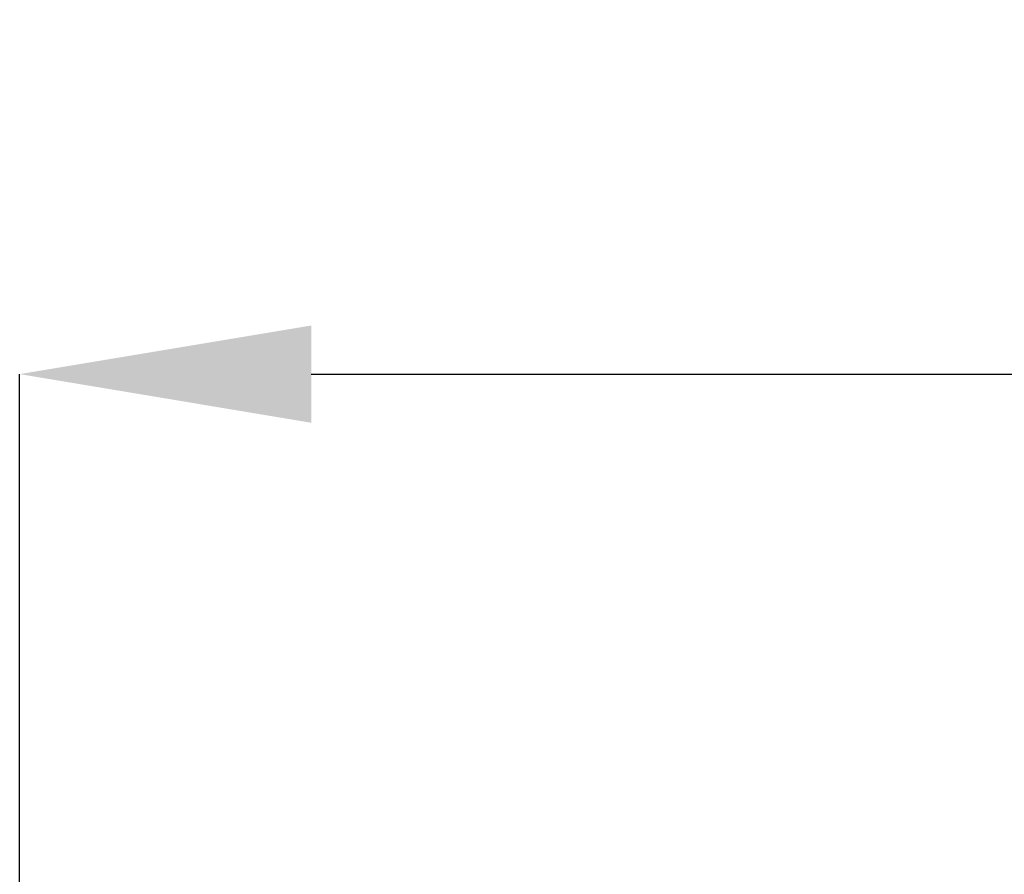
# Model space of a CAD drawing. Units: millimetres. Extents: x 2070 to 6821, y -1643 to 2670.
# Drawn here: x 3720 to 3889, y 1517 to 1663 of the extents above; entities that cross this region are included whole.
import ezdxf

# ---------------------------------------------------------------- set-up
doc = ezdxf.new("R2010")
doc.units = ezdxf.units.MM
doc.header["$PDSIZE"] = -1
doc.layers.add('wymiary', color=250, linetype='Continuous')
doc.styles.add('SLDTEXTSTYLE1', font='TXT', dxfattribs={"width": 0.75})
doc.dimstyles.new('SLDDIMSTYLE0', dxfattribs={"dimtxt": 3.5, "dimasz": 3.302, "dimexe": 0, "dimexo": 0.0625, "dimgap": 0.875, "dimtad": 1, "dimtoh": 1, "dimlfac": 10, "dimrnd": 1e-09, "dimzin": 12, "dimdsep": 46, "dimtxsty": 'SLDTEXTSTYLE1', "dimsah": 1, "dimcen": 0.09, "dimadec": 0, "dimazin": 0, "dimtfac": 1, "dimtofl": 0, "dimtmove": 0, "dimatfit": 3, "dimfxl": 1, "dimtolj": 1, "dimtzin": 12, "dimarcsym": 0})

# ---------------------------------------------------------------- blocks, each defined once
blk = doc.blocks.new('*D5')
at = {"layer": 'Defpoints', "color": 0}
for p in [(4301.03, 1602.62), (3720.03, 1482.44), (4301.03, 1378.79)]:
    blk.add_point(p, dxfattribs=at)
at = {"layer": 'wymiary', "color": 0, "lineweight": -2}
for p, q in [((3720.03, 1482.51), (3720.03, 1602.62)), ((3770.03, 1602.62), (4251.03, 1602.62)), ((4301.03, 1378.85), (4301.03, 1602.62))]:
    blk.add_line(p, q, dxfattribs=at)
at = {"layer": 'wymiary', "color": 0}
for points in [[(3770.03, 1610.95), (3770.03, 1594.28), (3720.03, 1602.62)], [(4251.03, 1610.95), (4251.03, 1594.28), (4301.03, 1602.62)]]:
    blk.add_solid(points, dxfattribs=at)
at = {"layer": 'wymiary', "color": 0, "insert": (4006.98, 1662.62), "char_height": 50, "attachment_point": 2, "style": 'SLDTEXTSTYLE1'}
blk.add_mtext('\\A1;585', dxfattribs=at)

msp = doc.modelspace()

# ---------------------------------------------------------------- dimensions: what is measured, and where the dimension line sits
at = {"layer": 'wymiary'}
dim = msp.add_linear_dim(base=(4301.0349, 1602.6169), p1=(3720.0349, 1482.443), p2=(4301.0349, 1378.7887), text='585', dimstyle='SLDDIMSTYLE0', override={"dimtxt": 50, "dimasz": 50, "dimgap": 10}, dxfattribs=at)
dim.commit()
dim.dimension.update_dxf_attribs({"geometry": '*D5', "text_midpoint": (4006.9769, 1602.6169), "dimtype": 160})

doc.saveas('drawing.dxf')
